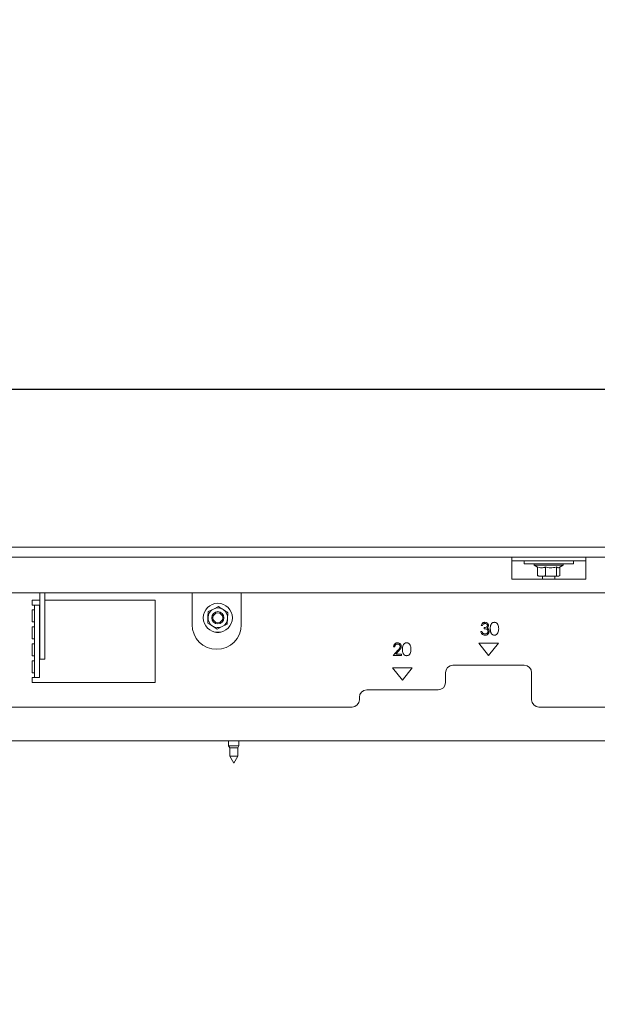
# Model space of a CAD drawing. Units: millimetres. Extents: x 424 to 4103, y 131 to 5783.
# Drawn here: x 2373 to 2608, y 2325 to 2726 of the extents above; entities that cross this region are included whole.
import ezdxf

# ---------------------------------------------------------------- set-up
doc = ezdxf.new("R2010")
doc.units = ezdxf.units.MM
doc.layers.add('DIM', color=10, linetype='Continuous')
doc.styles.add('SLDTEXTSTYLE4', font='TXT', dxfattribs={"width": 0.75})
doc.dimstyles.new('SLDDIMSTYLE0', dxfattribs={"dimtxt": 60, "dimasz": 40, "dimexe": 0, "dimexo": 0.0625, "dimgap": 15, "dimtad": 1, "dimdec": 0, "dimrnd": 1e-09, "dimzin": 12, "dimdsep": 46, "dimtxsty": 'SLDTEXTSTYLE4', "dimsah": 1, "dimcen": 0.09, "dimadec": 0, "dimazin": 3, "dimtfac": 1, "dimtofl": 0, "dimtmove": 0, "dimatfit": 3, "dimfxl": 0, "dimfrac": 2, "dimtolj": 1, "dimtzin": 12, "dimarcsym": 0})

# ---------------------------------------------------------------- blocks, each defined once
blk = doc.blocks.new('_D_2')
at = {"layer": 'DIM', "color": 1, "ltscale": 400}
for p, q in [((1382.5, 2392.66), (1382.5, 2081.62)), ((2795.1, 2392.66), (2795.1, 2081.62)), ((2795.1, 2101.62), (1382.5, 2101.62))]:
    blk.add_line(p, q, dxfattribs=at)
for points in [[(1382.5, 2101.62), (1422.5, 2096.62), (1422.5, 2106.62)], [(2795.1, 2101.62), (2755.1, 2106.62), (2755.1, 2096.62)]]:
    blk.add_solid(points, dxfattribs=at)
at = {"layer": 'DIM', "color": 1, "ltscale": 400, "insert": (1949.91, 2178.97), "char_height": 60, "attachment_point": 1, "style": 'SLDTEXTSTYLE4'}
blk.add_mtext('1413', dxfattribs=at)
blk = doc.blocks.new('_D_3')
at = {"layer": 'DIM', "color": 1, "ltscale": 400}
for p, q in [((2816.3, 2491.26), (2816.3, 1974.72)), ((1382.5, 2392.66), (1382.5, 1974.72)), ((1382.5, 1994.72), (2816.3, 1994.72))]:
    blk.add_line(p, q, dxfattribs=at)
for points in [[(1382.5, 1994.72), (1422.5, 1989.72), (1422.5, 1999.72)], [(2816.3, 1994.72), (2776.3, 1999.72), (2776.3, 1989.72)]]:
    blk.add_solid(points, dxfattribs=at)
at = {"layer": 'DIM', "color": 1, "ltscale": 400, "insert": (1948.32, 2072.07), "char_height": 60, "attachment_point": 1, "style": 'SLDTEXTSTYLE4'}
blk.add_mtext('1434', dxfattribs=at)
blk = doc.blocks.new('_D_4')
at = {"layer": 'DIM', "color": 1, "ltscale": 400}
for p, q in [((2350.79, 2877.26), (2350.79, 2511.26)), ((2207.24, 2626.89), (2207.24, 2759.89)), ((2326.86, 2759.89), (2326.86, 2626.89))]:
    blk.add_line(p, q, dxfattribs=at)
for centre, start, end in [((2267.05, 2759.89), 0, 180), ((2267.05, 2626.89), 180, 0)]:
    blk.add_arc(centre, 59.81, start, end, dxfattribs=at)
for points in [[(2350.79, 2877.26), (2345.79, 2837.26), (2355.79, 2837.26)], [(2350.79, 2511.26), (2355.79, 2551.26), (2345.79, 2551.26)]]:
    blk.add_solid(points, dxfattribs=at)
at = {"layer": 'DIM', "color": 1, "ltscale": 400, "insert": (2237.33, 2626.89), "char_height": 60, "attachment_point": 1, "rotation": 90, "style": 'SLDTEXTSTYLE4'}
blk.add_mtext('370', dxfattribs=at)
blk = doc.blocks.new('_D_5')
at = {"layer": 'DIM', "color": 1, "ltscale": 400}
for p, q in [((1779.82, 2718.96), (1957.15, 2718.96)), ((1957.15, 2599.33), (1779.82, 2599.33)), ((2739.55, 2575.41), (1483.8, 2575.41))]:
    blk.add_line(p, q, dxfattribs=at)
for centre, start, end in [((1779.82, 2659.15), 90, 270), ((1957.15, 2659.15), 270, 90)]:
    blk.add_arc(centre, 59.81, start, end, dxfattribs=at)
for points in [[(1483.8, 2575.41), (1523.8, 2570.41), (1523.8, 2580.41)], [(2739.55, 2575.41), (2699.55, 2580.41), (2699.55, 2570.41)]]:
    blk.add_solid(points, dxfattribs=at)
at = {"layer": 'DIM', "color": 1, "ltscale": 400, "insert": (1779.82, 2688.87), "char_height": 60, "attachment_point": 1, "style": 'SLDTEXTSTYLE4'}
blk.add_mtext('1250', dxfattribs=at)

msp = doc.modelspace()

# ---------------------------------------------------------------- linework, layer by layer
at = {"linetype": 'Continuous', "lineweight": 15, "ltscale": 20}
for p, q in [((2816.3, 2511.26), (1479.8, 2511.26)), ((2816.3, 2507.26), (1479.8, 2507.26)), ((2573.34, 2507.26), (2573.34, 2504.76)), ((2603.34, 2504.76), (2603.34, 2507.26)), ((2573.34, 2505.76), (2603.34, 2505.76)), ((2573.34, 2498.26), (2573.34, 2504.76)), ((2578.3, 2505.76), (2578.3, 2504.46)), ((2598.3, 2504.46), (2578.3, 2504.46)), ((2582.4, 2504.46), (2582.4, 2503.96)), ((2582.4, 2503.96), (2583.79, 2503.15)), ((2594.2, 2503.96), (2582.4, 2503.96)), ((2583.79, 2503.22), (2583.79, 2499.68)), ((2586.92, 2503.22), (2586.92, 2499.68)), ((2591.43, 2503.22), (2591.43, 2499.68)), ((2592.53, 2503), (2594.2, 2503.96)), ((2592.8, 2503.15), (2592.8, 2499.68)), ((2594.2, 2503.96), (2594.2, 2504.46)), ((2598.3, 2504.46), (2598.3, 2505.76)), ((2603.34, 2498.26), (2603.34, 2504.76)), ((2573.34, 2498.26), (2603.34, 2498.26)), ((2583.79, 2499.68), (2584.11, 2499.58)), ((2584.09, 2499.53), (2584.3, 2499.46)), ((2584.3, 2499.46), (2585.35, 2499.46)), ((2585.35, 2499.46), (2589.17, 2499.46)), ((2585.8, 2499.46), (2585.8, 2498.26)), ((2589.17, 2499.46), (2586.92, 2499.68)), ((2591.43, 2499.68), (2589.17, 2499.46)), ((2589.17, 2499.46), (2592.12, 2499.46)), ((2590.8, 2498.26), (2590.8, 2499.46)), ((2592.12, 2499.46), (2591.43, 2499.68)), ((2592.49, 2499.58), (2592.12, 2499.46)), ((2592.12, 2499.46), (2592.3, 2499.46)), ((2592.3, 2499.46), (2592.51, 2499.53)), ((1501.34, 2492.76), (2675.34, 2492.76)), ((2381.44, 2492.76), (2381.44, 2483.55)), ((2383.44, 2492.76), (2383.44, 2483.55)), ((2443.34, 2492.76), (2443.34, 2479.76)), ((2463.34, 2479.76), (2463.34, 2492.76)), ((2378.34, 2489.76), (2378.34, 2487.76)), ((2381.44, 2489.76), (2378.34, 2489.76)), ((2379.34, 2487.76), (2378.34, 2487.76)), ((2379.34, 2487.76), (2381.34, 2487.76)), ((2379.34, 2484.76), (2379.34, 2487.76)), ((2381.34, 2487.76), (2381.34, 2484.76)), ((2428.34, 2489.76), (2383.44, 2489.76)), ((2428.34, 2456.26), (2428.34, 2489.76)), ((2451.99, 2486.13), (2449.93, 2485.09)), ((2454.05, 2487.17), (2451.99, 2486.13)), ((2378.34, 2485.76), (2379.34, 2485.76)), ((2378.34, 2485.76), (2378.34, 2480.88)), ((2379.34, 2484.76), (2379.34, 2482.97)), ((2379.34, 2481), (2379.34, 2482.97)), ((2381.34, 2484.76), (2381.34, 2482.97)), ((2381.34, 2482.97), (2381.34, 2481)), ((2381.44, 2481.58), (2381.44, 2483.55)), ((2383.44, 2483.55), (2383.44, 2481.58)), ((2449.8, 2482.78), (2449.68, 2480.47)), ((2449.93, 2485.09), (2449.8, 2482.78)), ((2457.66, 2480.03), (2457.79, 2482.34)), ((2457.79, 2482.34), (2457.92, 2484.64)), ((2379.34, 2480.88), (2378.34, 2480.88)), ((2378.34, 2478.88), (2379.34, 2478.88)), ((2378.34, 2478.88), (2378.34, 2474.01)), ((2379.34, 2481), (2379.34, 2459.29)), ((2381.34, 2481), (2381.34, 2459.29)), ((2381.44, 2481.58), (2381.44, 2466.79)), ((2383.44, 2481.58), (2383.44, 2466.79)), ((2453.54, 2477.95), (2455.6, 2478.99)), ((2455.6, 2478.99), (2457.66, 2480.03)), ((2561.34, 2479.46), (2560.89, 2479.46)), ((2562.11, 2478.12), (2562.11, 2478.63)), ((2379.34, 2474.01), (2378.34, 2474.01)), ((2560.7, 2476.96), (2561.15, 2476.96)), ((2378.34, 2472.01), (2379.34, 2472.01)), ((2378.34, 2472.01), (2378.34, 2467.13)), ((2525.67, 2470.75), (2525.22, 2470.75)), ((2567.84, 2472.26), (2559.84, 2472.26)), ((2559.84, 2472.26), (2563.84, 2467.26)), ((2563.84, 2467.26), (2567.84, 2472.26)), ((2379.34, 2467.13), (2378.34, 2467.13)), ((2381.44, 2465.76), (2381.44, 2466.79)), ((2383.44, 2466.79), (2383.44, 2465.76)), ((2525.03, 2467.29), (2526.97, 2469.36)), ((2528.43, 2467.29), (2525.03, 2467.29)), ((2527.35, 2469.14), (2526.1, 2467.8)), ((2526.1, 2467.8), (2528.43, 2467.8)), ((2528.43, 2467.8), (2528.43, 2467.29)), ((2378.34, 2465.13), (2379.34, 2465.13)), ((2378.34, 2465.13), (2378.34, 2460.26)), ((2383.44, 2465.76), (2381.44, 2465.76)), ((2532.84, 2462.26), (2524.84, 2462.26)), ((2524.84, 2462.26), (2528.84, 2457.26)), ((2528.84, 2457.26), (2532.84, 2462.26)), ((2578.34, 2463.26), (2549.34, 2463.26)), ((2379.34, 2460.26), (2378.34, 2460.26)), ((2378.34, 2458.26), (2379.34, 2458.26)), ((2378.34, 2458.26), (2378.34, 2456.26)), ((2379.34, 2458.26), (2379.34, 2459.29)), ((2381.34, 2458.26), (2379.34, 2458.26)), ((2381.34, 2459.29), (2381.34, 2458.26)), ((2546.34, 2460.26), (2546.34, 2456.26)), ((2581.34, 2449.26), (2581.34, 2460.26)), ((2378.34, 2456.26), (2428.34, 2456.26)), ((2511.34, 2450.26), (2511.34, 2449.26)), ((2543.34, 2453.26), (2514.34, 2453.26)), ((1668.34, 2446.26), (2508.34, 2446.26)), ((2584.34, 2446.26), (2678.34, 2446.26)), ((2710.3, 2432.51), (1447.8, 2432.51)), ((2458.2, 2432.51), (2458.2, 2430.51)), ((2458.2, 2430.51), (2458.7, 2429.64)), ((2462.4, 2430.51), (2458.2, 2430.51)), ((2461.9, 2429.64), (2462.4, 2430.51)), ((2462.4, 2430.51), (2462.4, 2432.51)), ((2458.7, 2429.64), (2458.7, 2426.28)), ((2461.9, 2429.64), (2458.7, 2429.64)), ((2458.7, 2426.28), (2460.3, 2423.51)), ((2461.9, 2426.28), (2458.7, 2426.28)), ((2460.3, 2423.51), (2461.9, 2426.28)), ((2461.9, 2426.28), (2461.9, 2429.64))]:
    msp.add_line(p, q, dxfattribs=at)
at = {"linetype": 'Continuous', "lineweight": 15, "ltscale": 400}
for radius in [5.9, 2.5, 2]:
    msp.add_circle((2453.8, 2482.56), radius, dxfattribs=at)
for centre, radius, start, end in [((2453.8, 2482.56), 4, 116.8424, 176.8424), ((2453.8, 2482.56), 4, 56.8424, 116.8424), ((2453.8, 2482.56), 4, 356.8424, 56.8424), ((2453.8, 2482.56), 4, 176.8424, 236.8424), ((2453.8, 2482.56), 4, 296.8424, 356.8424), ((2453.34, 2479.76), 10, 180, 0), ((2453.8, 2482.56), 4, 236.8424, 296.8424), ((2453.8, 2479.56), 3, 249.05, 290.9502), ((2549.34, 2460.26), 3, 90, 180), ((2578.34, 2460.26), 3, 0, 90), ((2543.34, 2456.26), 3, 270, 0), ((2514.34, 2450.26), 3, 90, 180), ((2508.34, 2449.26), 3, 270, 0), ((2584.34, 2449.26), 3, 180, 270)]:
    msp.add_arc(centre, radius, start, end, dxfattribs=at)
at = {"linetype": 'Continuous', "lineweight": 15, "ltscale": 20}
for points, knots in [([(2586.92, 2503.22), (2586.79, 2503.17), (2586.15, 2502.91), (2585.07, 2502.76), (2584.17, 2503.08), (2583.79, 2503.22)], [0, 0, 0, 0, 0.127081, 0.6323, 1, 1, 1, 1]), ([(2591.43, 2503.22), (2590.62, 2503.03), (2589.11, 2502.68), (2587.62, 2503.05), (2586.92, 2503.22)], [0, 0, 0, 0, 0.534709, 1, 1, 1, 1]), ([(2592.49, 2503.07), (2592.35, 2502.97), (2591.99, 2502.73), (2591.64, 2503.03), (2591.43, 2503.22)], [0, 0, 0, 0, 0.3971156, 1, 1, 1, 1]), ([(2585.35, 2499.46), (2584.85, 2499.5), (2584.33, 2499.54), (2583.81, 2499.68), (2583.79, 2499.68)], [0, 0, 0, 0, 0.957858, 1, 1, 1, 1]), ([(2586.92, 2499.68), (2586.8, 2499.65), (2586.29, 2499.52), (2585.76, 2499.49), (2585.35, 2499.46)], [0, 0, 0, 0, 0.226371, 1, 1, 1, 1]), ([(2455.99, 2485.91), (2455.36, 2486.31), (2454.72, 2486.74), (2454.08, 2487.15), (2454.05, 2487.17)], [0, 0, 0, 0, 0.957858, 1, 1, 1, 1]), ([(2457.92, 2484.64), (2457.77, 2484.74), (2457.14, 2485.16), (2456.49, 2485.58), (2455.99, 2485.91)], [0, 0, 0, 0, 0.226371, 1, 1, 1, 1]), ([(2449.68, 2480.47), (2449.7, 2480.46), (2450.34, 2480.04), (2450.99, 2479.62), (2451.61, 2479.21)], [0, 0, 0, 0, 0.0421418, 1, 1, 1, 1]), ([(2451.61, 2479.21), (2452.11, 2478.88), (2452.76, 2478.46), (2453.4, 2478.04), (2453.54, 2477.95)], [0, 0, 0, 0, 0.773629, 1, 1, 1, 1]), ([(2560.89, 2479.46), (2560.95, 2479.65), (2561.07, 2480.04), (2561.45, 2480.46), (2561.91, 2480.71), (2562.23, 2480.73), (2562.38, 2480.74)], [0, 0, 0, 0, 0.280288, 0.55968, 0.779747, 1, 1, 1, 1]), ([(2562.39, 2480.23), (2562.26, 2480.22), (2562, 2480.2), (2561.59, 2479.95), (2561.44, 2479.65), (2561.34, 2479.46)], [0, 0, 0, 0, 0.280622, 0.560395, 1, 1, 1, 1]), ([(2562.11, 2478.63), (2562.39, 2478.66), (2562.82, 2478.69), (2563.23, 2478.99), (2563.37, 2479.24), (2563.39, 2479.38), (2563.39, 2479.45)], [0, 0, 0, 0, 0.499383, 0.748985, 0.874533, 1, 1, 1, 1]), ([(2563.65, 2477.06), (2563.64, 2477.15), (2563.63, 2477.32), (2563.47, 2477.64), (2563.01, 2478.07), (2562.47, 2478.1), (2562.11, 2478.12)], [0, 0, 0, 0, 0.125572, 0.251185, 0.500631, 1, 1, 1, 1]), ([(2562.38, 2480.74), (2562.59, 2480.72), (2562.99, 2480.68), (2563.47, 2480.36), (2563.78, 2479.92), (2563.82, 2479.6), (2563.84, 2479.45)], [0, 0, 0, 0, 0.280085, 0.559868, 0.780099, 1, 1, 1, 1]), ([(2563.39, 2479.45), (2563.37, 2479.58), (2563.32, 2479.84), (2562.94, 2480.17), (2562.6, 2480.21), (2562.39, 2480.23)], [0, 0, 0, 0, 0.278886, 0.560018, 1, 1, 1, 1]), ([(2563.84, 2479.45), (2563.84, 2479.33), (2563.82, 2479.1), (2563.64, 2478.72), (2563.4, 2478.53), (2563.26, 2478.42)], [0, 0, 0, 0, 0.280508, 0.560792, 1, 1, 1, 1]), ([(2563.26, 2478.42), (2563.38, 2478.36), (2563.58, 2478.25), (2563.73, 2478.07), (2563.8, 2477.99)], [0, 0, 0, 0, 0.559838, 1, 1, 1, 1]), ([(2563.8, 2477.99), (2563.9, 2477.84), (2564.07, 2477.56), (2564.09, 2477.24), (2564.1, 2477.1)], [0, 0, 0, 0, 0.55946, 1, 1, 1, 1]), ([(2564.55, 2478.11), (2564.55, 2478.41), (2564.57, 2478.99), (2564.75, 2479.71), (2565.06, 2480.21), (2565.38, 2480.51), (2565.78, 2480.71), (2566.07, 2480.73), (2566.22, 2480.74)], [0, 0, 0, 0, 0.250522, 0.500156, 0.625268, 0.750208, 0.875108, 1, 1, 1, 1]), ([(2566.22, 2475.49), (2566.07, 2475.5), (2565.78, 2475.52), (2565.38, 2475.72), (2565.06, 2476.02), (2564.75, 2476.52), (2564.57, 2477.24), (2564.56, 2477.82), (2564.55, 2478.11)], [0, 0, 0, 0, 0.124917, 0.249819, 0.374729, 0.499838, 0.749496, 1, 1, 1, 1]), ([(2566.22, 2480.74), (2566.37, 2480.73), (2566.66, 2480.71), (2567.2, 2480.45), (2567.87, 2479.61), (2567.92, 2478.71), (2567.95, 2478.11)], [0, 0, 0, 0, 0.1256156, 0.2512321, 0.5006069, 1, 1, 1, 1]), ([(2567.95, 2478.11), (2567.94, 2477.82), (2567.92, 2477.23), (2567.68, 2476.37), (2567.2, 2475.79), (2566.66, 2475.52), (2566.37, 2475.5), (2566.22, 2475.49)], [0, 0, 0, 0, 0.250979, 0.501092, 0.749638, 0.874821, 1, 1, 1, 1]), ([(2562.37, 2475.49), (2562.14, 2475.51), (2561.68, 2475.55), (2561.14, 2475.93), (2560.83, 2476.44), (2560.74, 2476.79), (2560.7, 2476.96)], [0, 0, 0, 0, 0.279876, 0.559011, 0.77927, 1, 1, 1, 1]), ([(2561.15, 2476.96), (2561.2, 2476.82), (2561.28, 2476.56), (2561.46, 2476.36), (2561.54, 2476.27)], [0, 0, 0, 0, 0.5606944, 1, 1, 1, 1]), ([(2561.54, 2476.27), (2561.69, 2476.18), (2561.94, 2476.02), (2562.24, 2476.01), (2562.38, 2476)], [0, 0, 0, 0, 0.558702, 1, 1, 1, 1]), ([(2564.1, 2477.1), (2564.06, 2476.86), (2563.99, 2476.37), (2563.52, 2475.83), (2562.95, 2475.53), (2562.56, 2475.5), (2562.37, 2475.49)], [0, 0, 0, 0, 0.279346, 0.558802, 0.779291, 1, 1, 1, 1]), ([(2562.38, 2476), (2562.55, 2476.01), (2562.9, 2476.04), (2563.32, 2476.29), (2563.6, 2476.65), (2563.63, 2476.92), (2563.65, 2477.06)], [0, 0, 0, 0, 0.280589, 0.5601406, 0.7803078, 1, 1, 1, 1]), ([(2525.22, 2470.75), (2525.25, 2470.99), (2525.31, 2471.48), (2525.74, 2472.03), (2526.28, 2472.37), (2526.66, 2472.4), (2526.85, 2472.42)], [0, 0, 0, 0, 0.280033, 0.559551, 0.779669, 1, 1, 1, 1]), ([(2526.83, 2471.91), (2526.66, 2471.89), (2526.32, 2471.85), (2525.93, 2471.54), (2525.72, 2471.15), (2525.69, 2470.88), (2525.67, 2470.75)], [0, 0, 0, 0, 0.279723, 0.558902, 0.779155, 1, 1, 1, 1]), ([(2527.91, 2470.89), (2527.89, 2471.05), (2527.85, 2471.36), (2527.54, 2471.68), (2527.19, 2471.88), (2526.95, 2471.9), (2526.83, 2471.91)], [0, 0, 0, 0, 0.279151, 0.55896, 0.779341, 1, 1, 1, 1]), ([(2526.85, 2472.42), (2527.07, 2472.4), (2527.52, 2472.35), (2528.01, 2471.95), (2528.31, 2471.45), (2528.35, 2471.11), (2528.36, 2470.93)], [0, 0, 0, 0, 0.279891, 0.559188, 0.779573, 1, 1, 1, 1]), ([(2526.97, 2469.36), (2527.21, 2469.61), (2527.54, 2469.95), (2527.87, 2470.48), (2527.9, 2470.76), (2527.91, 2470.89)], [0, 0, 0, 0, 0.560755, 0.780531, 1, 1, 1, 1]), ([(2528.36, 2470.93), (2528.34, 2470.73), (2528.3, 2470.34), (2527.9, 2469.74), (2527.56, 2469.37), (2527.35, 2469.14)], [0, 0, 0, 0, 0.279291, 0.559158, 1, 1, 1, 1]), ([(2528.87, 2469.79), (2528.88, 2470.08), (2528.89, 2470.66), (2529.07, 2471.38), (2529.38, 2471.88), (2529.71, 2472.18), (2530.11, 2472.38), (2530.4, 2472.41), (2530.55, 2472.42)], [0, 0, 0, 0, 0.250522, 0.500156, 0.625268, 0.750208, 0.875108, 1, 1, 1, 1]), ([(2530.55, 2467.16), (2530.4, 2467.17), (2530.11, 2467.2), (2529.71, 2467.4), (2529.39, 2467.7), (2529.08, 2468.2), (2528.89, 2468.91), (2528.88, 2469.5), (2528.87, 2469.79)], [0, 0, 0, 0, 0.1249171, 0.2498192, 0.3747288, 0.4998378, 0.7494957, 1, 1, 1, 1]), ([(2530.55, 2472.42), (2530.69, 2472.41), (2530.99, 2472.38), (2531.52, 2472.12), (2532.2, 2471.29), (2532.24, 2470.39), (2532.27, 2469.79)], [0, 0, 0, 0, 0.125616, 0.251232, 0.500607, 1, 1, 1, 1]), ([(2532.27, 2469.79), (2532.26, 2469.49), (2532.25, 2468.91), (2532.01, 2468.05), (2531.52, 2467.46), (2530.99, 2467.2), (2530.69, 2467.17), (2530.55, 2467.16)], [0, 0, 0, 0, 0.250979, 0.501092, 0.749638, 0.874821, 1, 1, 1, 1])]:
    msp.add_open_spline(points, degree=3, knots=knots, dxfattribs=at)

# ---------------------------------------------------------------- dimensions: what is measured, and where the dimension line sits
at = {"layer": 'DIM', "color": 1, "ltscale": 20}
for base, p1, p2, angle, picture, middle in [((2326.86, 2511.26), (2815.9, 2877.26), (2816.3, 2511.26), 90, '_D_4', (2326.86, 2693.39)), ((2816.3, 1994.72), (1382.5, 2412.66), (2816.3, 2511.26), 0, '_D_3', (2036.98, 1994.72)), ((1382.5, 2101.62), (2795.1, 2412.66), (1382.5, 2412.66), 0, '_D_2', (2038.58, 2101.62))]:
    dim = msp.add_linear_dim(base=base, p1=p1, p2=p2, angle=angle, dimstyle='SLDDIMSTYLE0', dxfattribs=at)
    dim.commit()
    dim.dimension.update_dxf_attribs({"geometry": picture, "text_midpoint": middle, "dimtype": 160})
dim = msp.add_linear_dim(base=(1483.8, 2599.33), p1=(2739.55, 2503.56), p2=(1483.8, 2511.26), dimstyle='SLDDIMSTYLE0', dxfattribs=at)
dim.commit()
dim.dimension.update_dxf_attribs({"geometry": '_D_5', "text_midpoint": (1868.49, 2599.33), "dimtype": 160})

doc.saveas('drawing.dxf')
